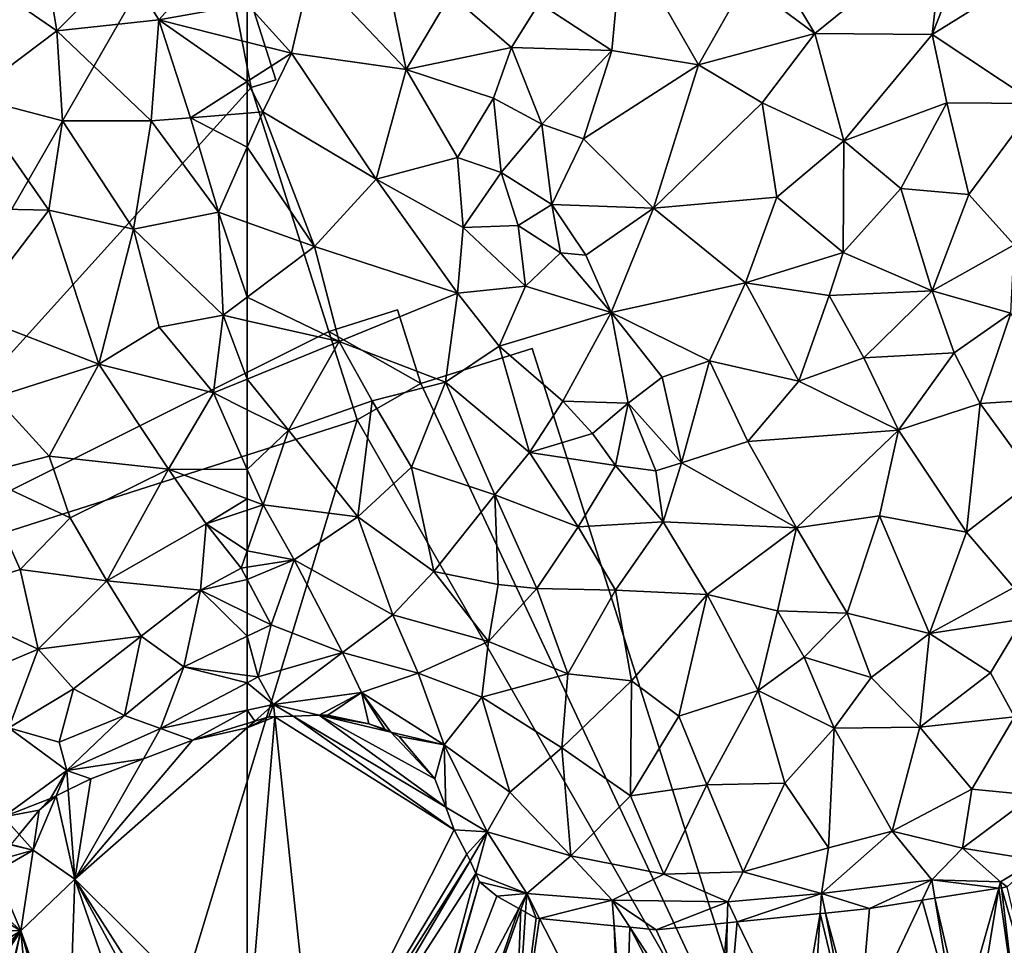
# Model space of a CAD drawing. Extents: x -1004 to 59, y -2000 to -920.
# Drawn here: x -513 to -457, y -1686 to -1634 of the extents above; entities that cross this region are included whole.
import ezdxf

# ---------------------------------------------------------------- set-up
doc = ezdxf.new("R2010")
doc.units = 0
doc.header["$MEASUREMENT"] = 0
for name, color, linetype in [('Bygninger_LOD1', 1, 'Continuous'), ('Terraen', 33, 'Continuous'), ('Terran_soe', 33, 'Continuous')]:
    doc.layers.add(name, color=color, linetype=linetype)

# ---------------------------------------------------------------- blocks, each defined once
blk = doc.blocks.new('1km_6223_572_Flyttet_X-573000m_Y-6225000m_ACAD_1_FMEBLOCK44')
at = {"layer": 'Terraen', "color": 9, "true_color": 0xbbbbbb}
for points in [[(51.76, 53.35, 4.42), (45.98, 57.31, 4.38), (46.83, 49.63, 4.41)], [(51.76, 53.35, 4.42), (51.1, 57.31, 4.41), (45.98, 57.31, 4.38)], [(51.76, 53.35, 4.42), (55.57, 57.16, 4.45), (51.1, 57.31, 4.41)], [(51.76, 53.35, 4.42), (57.51, 53.96, 4.38), (55.57, 57.16, 4.45)], [(57.51, 53.96, 4.38), (60.4, 57.18, 4.35), (55.57, 57.16, 4.45)], [(62.5, 54.847, 4.368), (60.4, 57.18, 4.35), (57.51, 53.96, 4.38)], [(62.5, 52.706, 4.387), (62.5, 54.847, 4.368), (57.51, 53.96, 4.38)], [(51.76, 53.35, 4.42), (57.08, 48.27, 4.36), (57.51, 53.96, 4.38)], [(59.3, 48.44, 4.38), (57.51, 53.96, 4.38), (57.08, 48.27, 4.36)], [(62.5, 52.706, 4.387), (57.51, 53.96, 4.38), (62.5, 50.487, 4.386)], [(57.51, 53.96, 4.38), (59.3, 48.44, 4.38), (62.5, 50.487, 4.386)], [(51.76, 53.35, 4.42), (46.83, 49.63, 4.41), (52.08, 48.27, 4.4)], [(51.76, 53.35, 4.42), (52.08, 48.27, 4.4), (57.08, 48.27, 4.36)], [(62.5, 50.487, 4.386), (59.3, 48.44, 4.38), (62.5, 48.699, 4.419)], [(44.31, 43.37, 4.48), (51.31, 43.22, 4.37), (46.83, 49.63, 4.41)], [(46.83, 49.63, 4.41), (51.31, 43.22, 4.37), (52.08, 48.27, 4.4)], [(60.87, 43.1, 4.41), (59.3, 48.44, 4.38), (57.08, 48.27, 4.36)], [(62.5, 48.699, 4.419), (59.3, 48.44, 4.38), (62.5, 46.782, 4.423)], [(59.3, 48.44, 4.38), (60.87, 43.1, 4.41), (62.5, 46.782, 4.423)], [(56.08, 42.15, 4.41), (52.08, 48.27, 4.4), (51.31, 43.22, 4.37)], [(56.08, 42.15, 4.41), (57.08, 48.27, 4.36), (52.08, 48.27, 4.4)], [(56.08, 42.15, 4.41), (60.87, 43.1, 4.41), (57.08, 48.27, 4.36)], [(62.5, 42.52, 4.401), (62.5, 46.782, 4.423), (60.87, 43.1, 4.41)], [(46.82, 37.35, 4.45), (51.31, 43.22, 4.37), (44.31, 43.37, 4.48)], [(46.82, 37.35, 4.45), (54.13, 34.53, 4.37), (51.31, 43.22, 4.37)], [(56.08, 42.15, 4.41), (51.31, 43.22, 4.37), (54.13, 34.53, 4.37)], [(56.08, 42.15, 4.41), (61.15, 37.29, 4.52), (60.87, 43.1, 4.41)], [(62.5, 38.309, 4.483), (62.5, 42.52, 4.401), (60.87, 43.1, 4.41)], [(62.5, 38.309, 4.483), (60.87, 43.1, 4.41), (61.15, 37.29, 4.52)], [(56.08, 42.15, 4.41), (54.13, 34.53, 4.37), (57.54, 36.62, 4.42)], [(56.08, 42.15, 4.41), (57.54, 36.62, 4.42), (61.15, 37.29, 4.52)], [(62.5, 36.982, 4.499), (62.5, 38.309, 4.483), (61.15, 37.29, 4.52)], [(46.82, 37.35, 4.45), (48.28, 32.67, 4.48), (54.13, 34.53, 4.37)], [(60.59, 32.9, 4.43), (61.15, 37.29, 4.52), (57.54, 36.62, 4.42)], [(61.15, 37.29, 4.52), (60.59, 32.9, 4.43), (62.5, 33.681, 4.427)], [(62.5, 36.982, 4.499), (61.15, 37.29, 4.52), (62.5, 33.681, 4.427)], [(60.59, 32.9, 4.43), (57.54, 36.62, 4.42), (54.13, 34.53, 4.37)], [(51.32, 29.34, 4.44), (54.13, 34.53, 4.37), (48.28, 32.67, 4.48)], [(51.32, 29.34, 4.44), (58.06, 28.6, 4.42), (54.13, 34.53, 4.37)], [(60.59, 32.9, 4.43), (54.13, 34.53, 4.37), (58.06, 28.6, 4.42)], [(62.5, 33.681, 4.427), (60.59, 32.9, 4.43), (62.5, 31.952, 4.367)], [(62.5, 28.589, 4.491), (60.59, 32.9, 4.43), (58.06, 28.6, 4.42)], [(62.5, 31.952, 4.367), (60.59, 32.9, 4.43), (62.5, 28.589, 4.491)], [(51.32, 29.34, 4.44), (48.28, 32.67, 4.48), (47.28, 28.29, 4.54)], [(51.32, 29.34, 4.44), (47.28, 28.29, 4.54), (52.5, 25.86, 4.41)], [(51.32, 29.34, 4.44), (52.5, 25.86, 4.41), (58.06, 28.6, 4.42)], [(58.06, 28.6, 4.42), (52.5, 25.86, 4.41), (54.58, 22.3, 4.44)], [(58.06, 28.6, 4.42), (54.58, 22.3, 4.44), (60.19, 25.51, 4.47)], [(62.5, 28.589, 4.491), (58.06, 28.6, 4.42), (62.5, 26.917, 4.503)], [(62.5, 26.917, 4.503), (58.06, 28.6, 4.42), (60.19, 25.51, 4.47)], [(47.28, 28.29, 4.54), (44.56, 21.3, 4.51), (49.69, 22.94, 4.45)], [(47.28, 28.29, 4.54), (49.69, 22.94, 4.45), (52.5, 25.86, 4.41)], [(62.5, 26.917, 4.503), (60.19, 25.51, 4.47), (62.5, 26.282, 4.506)], [(62.5, 23.997, 4.288), (62.5, 26.282, 4.506), (60.19, 25.51, 4.47)], [(52.5, 25.86, 4.41), (49.69, 22.94, 4.45), (54.58, 22.3, 4.44)], [(60.19, 25.51, 4.47), (54.58, 22.3, 4.44), (59.86, 21.77, 4.31)], [(60.19, 25.51, 4.47), (59.86, 21.77, 4.31), (62.16, 23.01, 4.2)], [(62.5, 23.997, 4.288), (60.19, 25.51, 4.47), (62.16, 23.01, 4.2)], [(62.5, 23.065, 4.21), (62.5, 23.997, 4.288), (62.16, 23.01, 4.2)], [(50.7, 18.44, 4.14), (49.69, 22.94, 4.45), (44.56, 21.3, 4.51)], [(50.7, 18.44, 4.14), (54.58, 22.3, 4.44), (49.69, 22.94, 4.45)], [(62.5, 22.368, 4.196), (62.16, 23.01, 4.2), (59.86, 21.77, 4.31)], [(62.5, 22.368, 4.196), (62.5, 23.065, 4.21), (62.16, 23.01, 4.2)], [(56.51, 19.17, 4.23), (54.58, 22.3, 4.44), (50.7, 18.44, 4.14)], [(56.51, 19.17, 4.23), (59.86, 21.77, 4.31), (54.58, 22.3, 4.44)], [(62.5, 22.368, 4.196), (59.86, 21.77, 4.31), (62.5, 20.48, 4.224)], [(56.51, 19.17, 4.23), (58.92, 17.44, 4.14), (59.86, 21.77, 4.31)], [(59.86, 21.77, 4.31), (58.92, 17.44, 4.14), (62.5, 19.168, 4.169)], [(62.5, 20.48, 4.224), (59.86, 21.77, 4.31), (62.5, 19.168, 4.169)], [(50.7, 18.44, 4.14), (44.56, 21.3, 4.51), (46.57, 16.68, 4.12)], [(52.7, 16.2, 4.13), (56.51, 19.17, 4.23), (50.7, 18.44, 4.14)], [(52.7, 16.2, 4.13), (55.58, 14.7, 3.33), (56.51, 19.17, 4.23)], [(55.58, 14.7, 3.33), (58.92, 17.44, 4.14), (56.51, 19.17, 4.23)], [(62.5, 16.953, 3.474), (62.5, 19.168, 4.169), (58.92, 17.44, 4.14)], [(50.7, 18.44, 4.14), (46.57, 16.68, 4.12), (49.05, 13.99, 4.03)], [(52.7, 16.2, 4.13), (50.7, 18.44, 4.14), (49.05, 13.99, 4.03)], [(57.61, 13.96, 2.78), (58.92, 17.44, 4.14), (55.58, 14.7, 3.33)], [(58.92, 17.44, 4.14), (57.61, 13.96, 2.78), (62.5, 16.547, 3.296)], [(62.5, 16.953, 3.474), (58.92, 17.44, 4.14), (62.5, 16.547, 3.296)], [(52.7, 16.2, 4.13), (49.05, 13.99, 4.03), (51.89, 13.18, 3.35)], [(52.7, 16.2, 4.13), (51.89, 13.18, 3.35), (55.58, 14.7, 3.33)], [(62.5, 16.547, 3.296), (57.61, 13.96, 2.78), (62.5, 14.995, 2.719)], [(55.58, 14.7, 3.33), (51.89, 13.18, 3.35), (52.32, 11.59, 2.78)], [(57.61, 13.96, 2.78), (55.58, 14.7, 3.33), (52.32, 11.59, 2.78)], [(59.41, 13.31, 2.779), (62.5, 14.995, 2.719), (57.61, 13.96, 2.78)], [(59.41, 13.31, 2.779), (62.5, 14.244, 2.735), (62.5, 14.995, 2.719)], [(48.74, 8.97, 2.75), (52.32, 11.59, 2.78), (49.05, 13.99, 4.03)], [(49.05, 13.99, 4.03), (52.32, 11.59, 2.78), (51.89, 13.18, 3.35)], [(57.61, 13.96, 2.78), (52.32, 11.59, 2.78), (56.638, 12.252, 2.824)], [(56.638, 12.252, 2.824), (59.41, 13.31, 2.779), (57.61, 13.96, 2.78)], [(52.32, 11.59, 2.78), (53.67, 11.12, 2.817), (56.638, 12.252, 2.824)], [(48.74, 8.97, 2.75), (51.4, 10, 2.898), (52.32, 11.59, 2.78)], [(51.4, 10, 2.898), (51.718, 10.157, 2.911), (52.32, 11.59, 2.78)], [(51.718, 10.157, 2.911), (52.4, 10.494, 2.819), (52.32, 11.59, 2.78)], [(52.4, 10.494, 2.819), (53.67, 11.12, 2.817), (52.32, 11.59, 2.78)], [(50.76, 9.35, 2.917), (51.4, 10, 2.898), (48.74, 8.97, 2.75)], [(49.632, 7.977, 2.982), (50.76, 9.35, 2.917), (48.74, 8.97, 2.75)]]:
    blk.add_polyline3d(points, close=True, dxfattribs=at)
blk = doc.blocks.new('1km_6223_572_Flyttet_X-573000m_Y-6225000m_ACAD_1_FMEBLOCK60')
at = {"layer": 'Terraen', "color": 9, "true_color": 0xbbbbbb}
for points in [[(-30.48, 53.2, 4.36), (-34.65, 60.18, 4.4), (-34.39, 56.11, 4.32)], [(-30.48, 53.2, 4.36), (-23.17, 59.1, 4.51), (-34.65, 60.18, 4.4)], [(-23.86, 53.13, 4.41), (-23.17, 59.1, 4.51), (-30.48, 53.2, 4.36)], [(-23.86, 53.13, 4.41), (-22.05, 57.73, 4.5), (-23.17, 59.1, 4.51)], [(-53.53, 51.16, 4.36), (-55.12, 58.86, 4.39), (-58.9, 56.83, 4.35)], [(-53.53, 51.16, 4.36), (-51.04, 55.39, 4.32), (-55.12, 58.86, 4.39)], [(-46.03, 54.9, 4.39), (-41.93, 52.23, 4.38), (-41.3, 58.87, 4.36)], [(-41.3, 58.87, 4.36), (-41.93, 52.23, 4.38), (-37.04, 51.43, 4.37)], [(-34.39, 56.11, 4.32), (-41.3, 58.87, 4.36), (-37.04, 51.43, 4.37)], [(-17.574, 57.044, 3.243), (-22.05, 57.73, 4.5), (-23.86, 53.13, 4.41)], [(-62.5, 54.847, 4.368), (-60.01, 52.08, 4.39), (-58.9, 56.83, 4.35)], [(-53.53, 51.16, 4.36), (-58.9, 56.83, 4.35), (-60.01, 52.08, 4.39)], [(-17.574, 57.044, 3.243), (-23.86, 53.13, 4.41), (-17.99, 49.24, 4.39)], [(-30.48, 53.2, 4.36), (-34.39, 56.11, 4.32), (-37.04, 51.43, 4.37)], [(-53.53, 51.16, 4.36), (-47.59, 52.4, 4.35), (-51.04, 55.39, 4.32)], [(-46.03, 54.9, 4.39), (-51.04, 55.39, 4.32), (-47.59, 52.4, 4.35)], [(-62.5, 52.706, 4.387), (-60.01, 52.08, 4.39), (-62.5, 54.847, 4.368)], [(-46.03, 54.9, 4.39), (-47.59, 52.4, 4.35), (-41.93, 52.23, 4.38)], [(-30.48, 53.2, 4.36), (-37.04, 51.43, 4.37), (-33.44, 49.28, 4.4)], [(-30.48, 53.2, 4.36), (-33.44, 49.28, 4.4), (-28.83, 47.13, 4.39)], [(-23.86, 53.13, 4.41), (-30.48, 53.2, 4.36), (-28.83, 47.13, 4.39)], [(-23.03, 49.28, 4.42), (-23.86, 53.13, 4.41), (-28.83, 47.13, 4.39)], [(-17.99, 49.24, 4.39), (-23.86, 53.13, 4.41), (-23.03, 49.28, 4.42)], [(-62.5, 52.706, 4.387), (-62.5, 50.487, 4.386), (-60.01, 52.08, 4.39)], [(-48.6, 49.55, 4.57), (-47.59, 52.4, 4.35), (-53.53, 51.16, 4.36)], [(-48.6, 49.55, 4.57), (-45.87, 48.07, 4.34), (-47.59, 52.4, 4.35)], [(-45.87, 48.07, 4.34), (-41.93, 52.23, 4.38), (-47.59, 52.4, 4.35)], [(-43.52, 47.24, 4.32), (-41.93, 52.23, 4.38), (-45.87, 48.07, 4.34)], [(-43.52, 47.24, 4.32), (-37.04, 51.43, 4.37), (-41.93, 52.23, 4.38)], [(-62.5, 50.487, 4.386), (-61.62, 48.77, 4.43), (-60.01, 52.08, 4.39)], [(-55.22, 44.98, 4.34), (-60.01, 52.08, 4.39), (-61.62, 48.77, 4.43)], [(-55.22, 44.98, 4.34), (-53.53, 51.16, 4.36), (-60.01, 52.08, 4.39)], [(-55.22, 44.98, 4.34), (-50.63, 46.2, 4.36), (-53.53, 51.16, 4.36)], [(-48.6, 49.55, 4.57), (-53.53, 51.16, 4.36), (-50.63, 46.2, 4.36)], [(-43.52, 47.24, 4.32), (-39.57, 43.34, 4.34), (-37.04, 51.43, 4.37)], [(-33.44, 49.28, 4.4), (-37.04, 51.43, 4.37), (-39.57, 43.34, 4.34)], [(-62.5, 50.487, 4.386), (-62.5, 48.699, 4.419), (-61.62, 48.77, 4.43)], [(-48.6, 49.55, 4.57), (-50.63, 46.2, 4.36), (-48.18, 45.35, 4.91)], [(-48.6, 49.55, 4.57), (-48.18, 45.35, 4.91), (-45.87, 48.07, 4.34)], [(-33.44, 49.28, 4.4), (-39.57, 43.34, 4.34), (-32.61, 43.95, 4.46)], [(-33.44, 49.28, 4.4), (-32.61, 43.95, 4.46), (-28.83, 47.13, 4.39)], [(-23.03, 49.28, 4.42), (-28.83, 47.13, 4.39), (-25.62, 44.44, 4.38)], [(-21.79, 44.1, 4.42), (-23.03, 49.28, 4.42), (-25.62, 44.44, 4.38)], [(-21.79, 44.1, 4.42), (-17.99, 49.24, 4.39), (-23.03, 49.28, 4.42)], [(-19.22, 41.26, 4.42), (-17.99, 49.24, 4.39), (-21.79, 44.1, 4.42)], [(-62.5, 48.699, 4.419), (-62.5, 46.782, 4.423), (-61.62, 48.77, 4.43)], [(-58.71, 41.17, 4.38), (-61.62, 48.77, 4.43), (-62.5, 46.782, 4.423)], [(-58.71, 41.17, 4.38), (-55.22, 44.98, 4.34), (-61.62, 48.77, 4.43)], [(-45.87, 48.07, 4.34), (-48.18, 45.35, 4.91), (-45.31, 43.54, 4.38)], [(-43.52, 47.24, 4.32), (-45.87, 48.07, 4.34), (-45.31, 43.54, 4.38)], [(-43.52, 47.24, 4.32), (-45.31, 43.54, 4.38), (-39.57, 43.34, 4.34)], [(-62.5, 42.52, 4.401), (-58.71, 41.17, 4.38), (-62.5, 46.782, 4.423)], [(-28.83, 47.13, 4.39), (-32.61, 43.95, 4.46), (-28.88, 40.83, 4.34)], [(-28.83, 47.13, 4.39), (-28.88, 40.83, 4.34), (-25.62, 44.44, 4.38)], [(-50.31, 42.25, 4.41), (-50.63, 46.2, 4.36), (-55.22, 44.98, 4.34)], [(-50.31, 42.25, 4.41), (-48.18, 45.35, 4.91), (-50.63, 46.2, 4.36)], [(-50.31, 42.25, 4.41), (-47.21, 42.35, 4.95), (-48.18, 45.35, 4.91)], [(-48.18, 45.35, 4.91), (-47.21, 42.35, 4.95), (-45.31, 43.54, 4.38)], [(-50.63, 38.53, 4.46), (-55.22, 44.98, 4.34), (-58.71, 41.17, 4.38)], [(-50.63, 38.53, 4.46), (-50.31, 42.25, 4.41), (-55.22, 44.98, 4.34)], [(-32.61, 43.95, 4.46), (-39.57, 43.34, 4.34), (-34.39, 39.12, 4.33)], [(-32.61, 43.95, 4.46), (-34.39, 39.12, 4.33), (-28.88, 40.83, 4.34)], [(-25.62, 44.44, 4.38), (-28.88, 40.83, 4.34), (-23.85, 38.67, 4.35)], [(-21.79, 44.1, 4.42), (-25.62, 44.44, 4.38), (-23.85, 38.67, 4.35)], [(-19.22, 41.26, 4.42), (-21.79, 44.1, 4.42), (-23.85, 38.67, 4.35)], [(-45.31, 43.54, 4.38), (-47.21, 42.35, 4.95), (-44.82, 40.81, 4.84)], [(-43.39, 40.69, 4.42), (-45.31, 43.54, 4.38), (-44.82, 40.81, 4.84)], [(-43.39, 40.69, 4.42), (-39.57, 43.34, 4.34), (-45.31, 43.54, 4.38)], [(-43.39, 40.69, 4.42), (-41.96, 37.44, 4.34), (-39.57, 43.34, 4.34)], [(-39.57, 43.34, 4.34), (-41.96, 37.44, 4.34), (-34.39, 39.12, 4.33)], [(-62.5, 38.309, 4.483), (-58.71, 41.17, 4.38), (-62.5, 42.52, 4.401)], [(-50.63, 38.53, 4.46), (-46.79, 38.94, 4.33), (-50.31, 42.25, 4.41)], [(-46.79, 38.94, 4.33), (-47.21, 42.35, 4.95), (-50.31, 42.25, 4.41)], [(-46.79, 38.94, 4.33), (-44.82, 40.81, 4.84), (-47.21, 42.35, 4.95)], [(-57.32, 35.8, 4.42), (-58.71, 41.17, 4.38), (-62.5, 38.309, 4.483)], [(-57.32, 35.8, 4.42), (-50.63, 38.53, 4.46), (-58.71, 41.17, 4.38)], [(-19.42, 37.41, 4.4), (-19.22, 41.26, 4.42), (-23.85, 38.67, 4.35)], [(-46.79, 38.94, 4.33), (-41.96, 37.44, 4.34), (-44.82, 40.81, 4.84)], [(-43.39, 40.69, 4.42), (-44.82, 40.81, 4.84), (-41.96, 37.44, 4.34)], [(-28.88, 40.83, 4.34), (-34.39, 39.12, 4.33), (-29.67, 38.41, 4.6)], [(-23.85, 38.67, 4.35), (-28.88, 40.83, 4.34), (-29.67, 38.41, 4.6)], [(-48.29, 35.54, 4.36), (-46.79, 38.94, 4.33), (-50.63, 38.53, 4.46)], [(-48.29, 35.54, 4.36), (-41.96, 37.44, 4.34), (-46.79, 38.94, 4.33)], [(-36.42, 34.71, 4.33), (-34.39, 39.12, 4.33), (-41.96, 37.44, 4.34)], [(-36.42, 34.71, 4.33), (-31.37, 33.56, 4.4), (-34.39, 39.12, 4.33)], [(-34.39, 39.12, 4.33), (-31.37, 33.56, 4.4), (-29.67, 38.41, 4.6)], [(-51.31, 33.52, 4.39), (-50.63, 38.53, 4.46), (-57.32, 35.8, 4.42)], [(-51.31, 33.52, 4.39), (-48.29, 35.54, 4.36), (-50.63, 38.53, 4.46)], [(-29.67, 38.41, 4.6), (-31.37, 33.56, 4.4), (-27.71, 34.88, 4.38)], [(-23.85, 38.67, 4.35), (-29.67, 38.41, 4.6), (-27.71, 34.88, 4.38)], [(-23.85, 38.67, 4.35), (-27.71, 34.88, 4.38), (-22.61, 35.16, 4.04)], [(-19.42, 37.41, 4.4), (-23.85, 38.67, 4.35), (-22.61, 35.16, 4.04)], [(-62.5, 36.982, 4.499), (-57.32, 35.8, 4.42), (-62.5, 38.309, 4.483)], [(-44.7, 32.43, 4.33), (-41.96, 37.44, 4.34), (-48.29, 35.54, 4.36)], [(-44.7, 32.43, 4.33), (-41.01, 32.32, 4.79), (-41.96, 37.44, 4.34)], [(-39.09, 33.8, 4.3), (-41.96, 37.44, 4.34), (-41.01, 32.32, 4.79)], [(-36.42, 34.71, 4.33), (-41.96, 37.44, 4.34), (-39.09, 33.8, 4.3)], [(-19.42, 37.41, 4.4), (-22.61, 35.16, 4.04), (-21.15, 32.3, 4.49)], [(-16.74, 32.59, 4.4), (-19.42, 37.41, 4.4), (-21.15, 32.3, 4.49)], [(-62.5, 36.982, 4.499), (-62.5, 33.681, 4.427), (-57.32, 35.8, 4.42)], [(-62.5, 33.681, 4.427), (-60.18, 30.8, 4.29), (-57.32, 35.8, 4.42)], [(-55.46, 32.45, 4.46), (-57.32, 35.8, 4.42), (-60.18, 30.8, 4.29)], [(-55.46, 32.45, 4.46), (-51.31, 33.52, 4.39), (-57.32, 35.8, 4.42)], [(-46.57, 29.55, 4.33), (-48.29, 35.54, 4.36), (-51.31, 33.52, 4.39)], [(-46.57, 29.55, 4.33), (-44.7, 32.43, 4.33), (-48.29, 35.54, 4.36)], [(-22.61, 35.16, 4.04), (-27.71, 34.88, 4.38), (-25.76, 30.81, 4.43)], [(-22.61, 35.16, 4.04), (-25.76, 30.81, 4.43), (-21.15, 32.3, 4.49)], [(-36.42, 34.71, 4.33), (-39.09, 33.8, 4.3), (-38, 28.95, 4.49)], [(-36.42, 34.71, 4.33), (-38, 28.95, 4.49), (-34.26, 30.17, 4.36)], [(-36.42, 34.71, 4.33), (-34.26, 30.17, 4.36), (-31.37, 33.56, 4.4)], [(-27.71, 34.88, 4.38), (-31.37, 33.56, 4.4), (-25.76, 30.81, 4.43)], [(-62.5, 33.681, 4.427), (-62.5, 31.952, 4.367), (-60.18, 30.8, 4.29)], [(-53.24, 28.71, 4.47), (-51.31, 33.52, 4.39), (-55.46, 32.45, 4.46)], [(-48.52, 27.15, 4.42), (-51.31, 33.52, 4.39), (-53.24, 28.71, 4.47)], [(-48.52, 27.15, 4.42), (-46.57, 29.55, 4.33), (-51.31, 33.52, 4.39)], [(-39.09, 33.8, 4.3), (-41.01, 32.32, 4.79), (-38, 28.95, 4.49)], [(-25.76, 30.81, 4.43), (-31.37, 33.56, 4.4), (-34.26, 30.17, 4.36)], [(-56.26, 25.91, 4.39), (-55.46, 32.45, 4.46), (-60.18, 30.8, 4.29)], [(-56.26, 25.91, 4.39), (-53.24, 28.71, 4.47), (-55.46, 32.45, 4.46)], [(-46.57, 29.55, 4.33), (-43.01, 30.62, 4.59), (-44.7, 32.43, 4.33)], [(-44.7, 32.43, 4.33), (-43.01, 30.62, 4.59), (-41.01, 32.32, 4.79)], [(-41.72, 28.8, 4.55), (-41.01, 32.32, 4.79), (-43.01, 30.62, 4.59)], [(-41.72, 28.8, 4.55), (-39.44, 28.5, 4.47), (-41.01, 32.32, 4.79)], [(-39.44, 28.5, 4.47), (-38, 28.95, 4.49), (-41.01, 32.32, 4.79)], [(-21.91, 25.04, 4.4), (-21.15, 32.3, 4.49), (-25.76, 30.81, 4.43)], [(-21.91, 25.04, 4.4), (-18.04, 28.03, 4.31), (-21.15, 32.3, 4.49)], [(-18.04, 28.03, 4.31), (-16.74, 32.59, 4.4), (-21.15, 32.3, 4.49)], [(-62.5, 31.952, 4.367), (-62.5, 28.589, 4.491), (-60.18, 30.8, 4.29)], [(-62.5, 28.589, 4.491), (-61.61, 26.58, 4.52), (-60.18, 30.8, 4.29)], [(-56.26, 25.91, 4.39), (-60.18, 30.8, 4.29), (-61.61, 26.58, 4.52)], [(-41.72, 28.8, 4.55), (-43.01, 30.62, 4.59), (-46.57, 29.55, 4.33)], [(-31.51, 25.28, 4.44), (-25.76, 30.81, 4.43), (-34.26, 30.17, 4.36)], [(-31.51, 25.28, 4.44), (-26.83, 25.96, 4.46), (-25.76, 30.81, 4.43)], [(-21.91, 25.04, 4.4), (-25.76, 30.81, 4.43), (-26.83, 25.96, 4.46)], [(-31.51, 25.28, 4.44), (-34.26, 30.17, 4.36), (-38, 28.95, 4.49)], [(-43.83, 25.34, 4.3), (-46.57, 29.55, 4.33), (-48.52, 27.15, 4.42)], [(-43.83, 25.34, 4.3), (-41.72, 28.8, 4.55), (-46.57, 29.55, 4.33)], [(-39.44, 28.5, 4.47), (-39.04, 25.62, 4.37), (-38, 28.95, 4.49)], [(-31.51, 25.28, 4.44), (-38, 28.95, 4.49), (-39.04, 25.62, 4.37)], [(-62.5, 28.589, 4.491), (-62.5, 26.917, 4.503), (-61.61, 26.58, 4.52)], [(-56.26, 25.91, 4.39), (-51.98, 22.83, 4.38), (-53.24, 28.71, 4.47)], [(-48.52, 27.15, 4.42), (-53.24, 28.71, 4.47), (-51.98, 22.83, 4.38)], [(-43.83, 25.34, 4.3), (-39.04, 25.62, 4.37), (-41.72, 28.8, 4.55)], [(-41.72, 28.8, 4.55), (-39.04, 25.62, 4.37), (-39.44, 28.5, 4.47)], [(-21.91, 25.04, 4.4), (-19.25, 21.92, 4.08), (-18.04, 28.03, 4.31)], [(-62.5, 26.917, 4.503), (-62.5, 26.282, 4.506), (-61.61, 26.58, 4.52)], [(-48.52, 27.15, 4.42), (-51.98, 22.83, 4.38), (-48.34, 22.08, 4.56)], [(-46.16, 21.87, 4.25), (-48.52, 27.15, 4.42), (-48.34, 22.08, 4.56)], [(-46.16, 21.87, 4.25), (-43.83, 25.34, 4.3), (-48.52, 27.15, 4.42)], [(-59.86, 23.49, 4.29), (-61.61, 26.58, 4.52), (-62.5, 23.997, 4.288)], [(-62.5, 23.997, 4.288), (-61.61, 26.58, 4.52), (-62.5, 26.282, 4.506)], [(-56.26, 25.91, 4.39), (-61.61, 26.58, 4.52), (-59.86, 23.49, 4.29)], [(-54.29, 20.37, 4.09), (-56.26, 25.91, 4.39), (-59.86, 23.49, 4.29)], [(-54.29, 20.37, 4.09), (-51.98, 22.83, 4.38), (-56.26, 25.91, 4.39)], [(-43.83, 25.34, 4.3), (-41.73, 21.76, 4.11), (-39.04, 25.62, 4.37)], [(-36.54, 21.52, 4.33), (-39.04, 25.62, 4.37), (-41.73, 21.76, 4.11)], [(-36.54, 21.52, 4.33), (-31.51, 25.28, 4.44), (-39.04, 25.62, 4.37)], [(-28.65, 20.47, 4.16), (-26.83, 25.96, 4.46), (-31.51, 25.28, 4.44)], [(-28.65, 20.47, 4.16), (-24.01, 19.33, 4), (-26.83, 25.96, 4.46)], [(-21.91, 25.04, 4.4), (-26.83, 25.96, 4.46), (-24.01, 19.33, 4)], [(-46.16, 21.87, 4.25), (-41.73, 21.76, 4.11), (-43.83, 25.34, 4.3)], [(-32.58, 20.6, 4.21), (-31.51, 25.28, 4.44), (-36.54, 21.52, 4.33)], [(-28.65, 20.47, 4.16), (-31.51, 25.28, 4.44), (-32.58, 20.6, 4.21)], [(-21.91, 25.04, 4.4), (-24.01, 19.33, 4), (-19.25, 21.92, 4.08)], [(-62.5, 23.065, 4.21), (-59.86, 23.49, 4.29), (-62.5, 23.997, 4.288)], [(-62.5, 22.368, 4.196), (-61.15, 19.82, 4.18), (-59.86, 23.49, 4.29)], [(-62.5, 22.368, 4.196), (-59.86, 23.49, 4.29), (-62.5, 23.065, 4.21)], [(-59.86, 23.49, 4.29), (-61.15, 19.82, 4.18), (-57.13, 18.25, 3.99)], [(-54.29, 20.37, 4.09), (-59.86, 23.49, 4.29), (-57.13, 18.25, 3.99)], [(-48.88, 18.88, 4.06), (-51.98, 22.83, 4.38), (-54.29, 20.37, 4.09)], [(-48.88, 18.88, 4.06), (-48.34, 22.08, 4.56), (-51.98, 22.83, 4.38)], [(-62.5, 22.368, 4.196), (-62.5, 20.48, 4.224), (-61.15, 19.82, 4.18)], [(-48.88, 18.88, 4.06), (-46.16, 21.87, 4.25), (-48.34, 22.08, 4.56)], [(-48.88, 18.88, 4.06), (-44.41, 17.04, 3.9), (-46.16, 21.87, 4.25)], [(-46.16, 21.87, 4.25), (-44.41, 17.04, 3.9), (-41.73, 21.76, 4.11)], [(-40.81, 16.65, 3.8), (-41.73, 21.76, 4.11), (-44.41, 17.04, 3.9)], [(-40.81, 16.65, 3.8), (-36.54, 21.52, 4.33), (-41.73, 21.76, 4.11)], [(-18.74, 20.14, 4.38), (-19.25, 21.92, 4.08), (-24.01, 19.33, 4)], [(-40.81, 16.65, 3.8), (-38.15, 14.65, 3.71), (-36.54, 21.52, 4.33)], [(-38.15, 14.65, 3.71), (-33.68, 16.11, 3.87), (-36.54, 21.52, 4.33)], [(-33.68, 16.11, 3.87), (-32.58, 20.6, 4.21), (-36.54, 21.52, 4.33)], [(-33.68, 16.11, 3.87), (-31.07, 17.99, 4.56), (-32.58, 20.6, 4.21)], [(-28.65, 20.47, 4.16), (-32.58, 20.6, 4.21), (-31.07, 17.99, 4.56)], [(-62.5, 20.48, 4.224), (-62.5, 19.168, 4.169), (-61.15, 19.82, 4.18)], [(-54.29, 20.37, 4.09), (-57.13, 18.25, 3.99), (-52.85, 17.09, 3.85)], [(-48.88, 18.88, 4.06), (-54.29, 20.37, 4.09), (-52.85, 17.09, 3.85)], [(-28.65, 20.47, 4.16), (-31.07, 17.99, 4.56), (-27.3, 16.84, 4.09)], [(-28.65, 20.47, 4.16), (-27.3, 16.84, 4.09), (-24.01, 19.33, 4)], [(-18.74, 20.14, 4.38), (-24.01, 19.33, 4), (-20.57, 17.1, 3.68)], [(-18.74, 20.14, 4.38), (-20.57, 17.1, 3.68), (-19.21, 14.62, 3.63)], [(-61.89, 16.87, 3.36), (-61.15, 19.82, 4.18), (-62.5, 19.168, 4.169)], [(-61.89, 16.87, 3.36), (-57.13, 18.25, 3.99), (-61.15, 19.82, 4.18)], [(-62.5, 16.953, 3.474), (-61.89, 16.87, 3.36), (-62.5, 19.168, 4.169)], [(-24.55, 14.04, 3.63), (-24.01, 19.33, 4), (-27.3, 16.84, 4.09)], [(-24.55, 14.04, 3.63), (-20.57, 17.1, 3.68), (-24.01, 19.33, 4)], [(-48.88, 18.88, 4.06), (-52.85, 17.09, 3.85), (-49.26, 15.73, 3.89)], [(-48.88, 18.88, 4.06), (-49.26, 15.73, 3.89), (-44.41, 17.04, 3.9)], [(-61.89, 16.87, 3.36), (-61.01, 15.31, 2.7), (-57.13, 18.25, 3.99)], [(-57.13, 18.25, 3.99), (-61.01, 15.31, 2.7), (-56.05, 16, 2.91)], [(-52.85, 17.09, 3.85), (-57.13, 18.25, 3.99), (-56.05, 16, 2.91)], [(-29.38, 13.97, 3.57), (-31.07, 17.99, 4.56), (-33.68, 16.11, 3.87)], [(-29.38, 13.97, 3.57), (-27.3, 16.84, 4.09), (-31.07, 17.99, 4.56)], [(-62.5, 16.953, 3.474), (-62.5, 16.547, 3.296), (-61.89, 16.87, 3.36)], [(-62.5, 16.547, 3.296), (-61.01, 15.31, 2.7), (-61.89, 16.87, 3.36)], [(-51.38, 13.04, 2.74), (-52.85, 17.09, 3.85), (-56.05, 16, 2.91)], [(-51.38, 13.04, 2.74), (-49.26, 15.73, 3.89), (-52.85, 17.09, 3.85)], [(-44.74, 12.87, 3.73), (-44.41, 17.04, 3.9), (-49.26, 15.73, 3.89)], [(-40.81, 16.65, 3.8), (-44.41, 17.04, 3.9), (-44.74, 12.87, 3.73)], [(-24.55, 14.04, 3.63), (-27.3, 16.84, 4.09), (-29.38, 13.97, 3.57)], [(-24.55, 14.04, 3.63), (-19.21, 14.62, 3.63), (-20.57, 17.1, 3.68)], [(-62.5, 16.547, 3.296), (-62.5, 14.995, 2.719), (-61.01, 15.31, 2.7)], [(-40.87, 10.15, 3.59), (-40.81, 16.65, 3.8), (-44.74, 12.87, 3.73)], [(-40.87, 10.15, 3.59), (-38.15, 14.65, 3.71), (-40.81, 16.65, 3.8)], [(-61.01, 15.31, 2.7), (-58.439, 14.704, 2.711), (-56.05, 16, 2.91)], [(-58.439, 14.704, 2.711), (-57.95, 14.72, 2.726), (-56.05, 16, 2.91)], [(-57.95, 14.72, 2.726), (-55.64, 14.22, 2.74), (-56.05, 16, 2.91)], [(-55.64, 14.22, 2.74), (-54.73, 13.92, 2.735), (-56.05, 16, 2.91)], [(-54.73, 13.92, 2.735), (-54.396, 13.751, 2.727), (-56.05, 16, 2.91)], [(-54.396, 13.751, 2.727), (-51.38, 13.04, 2.74), (-56.05, 16, 2.91)], [(-51.38, 13.04, 2.74), (-47.69, 10.37, 3.28), (-49.26, 15.73, 3.89)], [(-44.74, 12.87, 3.73), (-49.26, 15.73, 3.89), (-47.69, 10.37, 3.28)], [(-38.15, 14.65, 3.71), (-36.56, 10.78, 3.63), (-33.68, 16.11, 3.87)], [(-32.17, 10.87, 3.58), (-33.68, 16.11, 3.87), (-36.56, 10.78, 3.63)], [(-32.17, 10.87, 3.58), (-29.38, 13.97, 3.57), (-33.68, 16.11, 3.87)], [(-62.5, 14.995, 2.719), (-62.079, 14.371, 2.729), (-61.01, 15.31, 2.7)], [(-61.01, 15.31, 2.7), (-62.079, 14.371, 2.729), (-61.29, 14.61, 2.71)], [(-60.938, 14.622, 2.702), (-61.01, 15.31, 2.7), (-61.29, 14.61, 2.71)], [(-58.439, 14.704, 2.711), (-61.01, 15.31, 2.7), (-59.914, 14.655, 2.698)], [(-60.938, 14.622, 2.702), (-59.914, 14.655, 2.698), (-61.01, 15.31, 2.7)], [(-62.5, 14.995, 2.719), (-62.5, 14.244, 2.735), (-62.079, 14.371, 2.729)], [(-40.87, 10.15, 3.59), (-36.56, 10.78, 3.63), (-38.15, 14.65, 3.71)], [(-24.55, 14.04, 3.63), (-21.61, 10.54, 3.44), (-19.21, 14.62, 3.63)], [(-18.14, 10.19, 3.49), (-19.21, 14.62, 3.63), (-21.61, 10.54, 3.44)], [(-29.71, 7.23, 3.25), (-29.38, 13.97, 3.57), (-32.17, 10.87, 3.58)], [(-29.71, 7.23, 3.25), (-26.11, 8.16, 3.31), (-29.38, 13.97, 3.57)], [(-26.11, 8.16, 3.31), (-24.55, 14.04, 3.63), (-29.38, 13.97, 3.57)], [(-26.11, 8.16, 3.31), (-21.61, 10.54, 3.44), (-24.55, 14.04, 3.63)], [(-54.396, 13.751, 2.727), (-53.92, 13.51, 2.727), (-51.38, 13.04, 2.74)], [(-53.92, 13.51, 2.727), (-51.91, 11.12, 2.705), (-51.38, 13.04, 2.74)], [(-51.91, 11.12, 2.705), (-51.302, 9.512, 2.684), (-51.38, 13.04, 2.74)], [(-51.38, 13.04, 2.74), (-48.97, 8.12, 2.68), (-47.69, 10.37, 3.28)], [(-51.302, 9.512, 2.684), (-48.97, 8.12, 2.68), (-51.38, 13.04, 2.74)], [(-44.24, 6.77, 3.15), (-44.74, 12.87, 3.73), (-47.69, 10.37, 3.28)], [(-44.24, 6.77, 3.15), (-40.87, 10.15, 3.59), (-44.74, 12.87, 3.73)], [(-39, 5.74, 3.13), (-36.56, 10.78, 3.63), (-40.87, 10.15, 3.59)], [(-34.51, 5.86, 3.11), (-36.56, 10.78, 3.63), (-39, 5.74, 3.13)], [(-34.51, 5.86, 3.11), (-32.17, 10.87, 3.58), (-36.56, 10.78, 3.63)], [(-34.51, 5.86, 3.11), (-29.71, 7.23, 3.25), (-32.17, 10.87, 3.58)], [(-44.24, 6.77, 3.15), (-47.69, 10.37, 3.28), (-48.97, 8.12, 2.68)], [(-39, 5.74, 3.13), (-40.87, 10.15, 3.59), (-44.24, 6.77, 3.15)], [(-26.11, 8.16, 3.31), (-22.15, 7.21, 3.16), (-21.61, 10.54, 3.44)], [(-18.14, 10.19, 3.49), (-21.61, 10.54, 3.44), (-22.15, 7.21, 3.16)], [(-17.97, 6.53, 3.35), (-18.14, 10.19, 3.49), (-22.15, 7.21, 3.16)], [(-50.82, 8.24, 2.686), (-48.97, 8.12, 2.68), (-51.302, 9.512, 2.684)], [(-48.97, 8.12, 2.68), (-50.82, 8.24, 2.686), (-50.1, 6.86, 2.688)], [(-49.93, 6.488, 2.688), (-48.97, 8.12, 2.68), (-50.1, 6.86, 2.688)], [(-49.598, 5.765, 2.675), (-48.97, 8.12, 2.68), (-49.93, 6.488, 2.688)], [(-48.97, 8.12, 2.68), (-49.598, 5.765, 2.675), (-46.73, 4.64, 2.77)], [(-44.24, 6.77, 3.15), (-48.97, 8.12, 2.68), (-46.73, 4.64, 2.77)], [(-29.71, 7.23, 3.25), (-30.1, 4.65, 2.73), (-26.11, 8.16, 3.31)], [(-23.87, 5.41, 2.7), (-26.11, 8.16, 3.31), (-30.1, 4.65, 2.73)], [(-23.87, 5.41, 2.7), (-22.15, 7.21, 3.16), (-26.11, 8.16, 3.31)], [(-34.51, 5.86, 3.11), (-30.1, 4.65, 2.73), (-29.71, 7.23, 3.25)], [(-44.24, 6.77, 3.15), (-46.73, 4.64, 2.77), (-41.91, 4.27, 2.73)], [(-39, 5.74, 3.13), (-44.24, 6.77, 3.15), (-41.91, 4.27, 2.73)], [(-19.99, 5.3, 3.35), (-22.15, 7.21, 3.16), (-23.87, 5.41, 2.7)], [(-19.99, 5.3, 3.35), (-17.97, 6.53, 3.35), (-22.15, 7.21, 3.16)], [(-17.97, 6.53, 3.35), (-19.99, 5.3, 3.35), (-19.615, 5.02, 3.372)], [(-46.73, 4.64, 2.77), (-49.598, 5.765, 2.675), (-49.39, 5.31, 2.685)], [(-35.39, 4.17, 2.73), (-39, 5.74, 3.13), (-41.91, 4.27, 2.73)], [(-35.39, 4.17, 2.73), (-34.51, 5.86, 3.11), (-39, 5.74, 3.13)], [(-35.39, 4.17, 2.73), (-30.1, 4.65, 2.73), (-34.51, 5.86, 3.11)], [(-46.73, 4.64, 2.77), (-49.39, 5.31, 2.685), (-48.41, 4.5, 2.72)], [(-27.39, 3.79, 2.844), (-23.87, 5.41, 2.7), (-30.1, 4.65, 2.73)], [(-27.39, 3.79, 2.844), (-24.414, 4.261, 2.819), (-23.87, 5.41, 2.7)], [(-23.697, 4.374, 2.816), (-23.87, 5.41, 2.7), (-24.414, 4.261, 2.819)], [(-20.091, 4.944, 3.363), (-19.99, 5.3, 3.35), (-23.87, 5.41, 2.7)], [(-20.091, 4.944, 3.363), (-23.87, 5.41, 2.7), (-23.697, 4.374, 2.816)], [(-20.091, 4.944, 3.363), (-19.95, 4.967, 3.357), (-19.99, 5.3, 3.35)], [(-19.615, 5.02, 3.372), (-19.99, 5.3, 3.35), (-19.95, 4.967, 3.357)], [(-47.173, 3.8, 2.762), (-46.73, 4.64, 2.77), (-48.41, 4.5, 2.72)], [(-47.054, 3.733, 2.823), (-46.73, 4.64, 2.77), (-47.173, 3.8, 2.762)], [(-47.054, 3.733, 2.823), (-46.798, 3.588, 2.852), (-46.73, 4.64, 2.77)], [(-46.73, 4.64, 2.77), (-46.798, 3.588, 2.852), (-46.2, 3.25, 2.881)], [(-46.006, 3.231, 2.883), (-46.73, 4.64, 2.77), (-46.2, 3.25, 2.881)], [(-46.006, 3.231, 2.883), (-41.91, 4.27, 2.73), (-46.73, 4.64, 2.77)], [(-34.85, 3.053, 2.819), (-30.1, 4.65, 2.73), (-35.39, 4.17, 2.73)], [(-34.85, 3.053, 2.819), (-30.171, 3.515, 2.816), (-30.1, 4.65, 2.73)], [(-29.881, 3.544, 2.85), (-30.1, 4.65, 2.73), (-30.171, 3.515, 2.816)], [(-29.881, 3.544, 2.85), (-27.39, 3.79, 2.844), (-30.1, 4.65, 2.73)], [(-46.006, 3.231, 2.883), (-41.804, 2.828, 2.855), (-41.91, 4.27, 2.73)], [(-40.916, 2.743, 2.879), (-41.91, 4.27, 2.73), (-41.804, 2.828, 2.855)], [(-41.91, 4.27, 2.73), (-40.916, 2.743, 2.879), (-39.43, 2.6, 2.891)], [(-35.39, 4.17, 2.73), (-41.91, 4.27, 2.73), (-39.43, 2.6, 2.891)], [(-35.39, 4.17, 2.73), (-39.43, 2.6, 2.891), (-35.412, 2.997, 2.846)], [(-35.412, 2.997, 2.846), (-34.85, 3.053, 2.819), (-35.39, 4.17, 2.73)]]:
    blk.add_polyline3d(points, close=True, dxfattribs=at)
blk = doc.blocks.new('1km_6223_572_Flyttet_X-573000m_Y-6225000m_ACAD_1_FMEBLOCK96')
at = {"layer": 'Terran_soe', "color": 150, "true_color": 0x007bff}
for points in [[(-37.978, 10.937, 2.702), (-39.54, -7.898, 2.829), (-35.673, -10.953, 2.758)], [(-38.33, 10.925, 2.71), (-39.54, 10.317, 2.74), (-37.978, 10.937, 2.702)], [(-39.54, 10.317, 2.74), (-39.54, -7.898, 2.829), (-37.978, 10.937, 2.702)], [(-38.33, 10.925, 2.71), (-39.119, 10.686, 2.729), (-39.54, 10.317, 2.74)], [(-39.119, 10.686, 2.729), (-39.54, 10.559, 2.735), (-39.54, 10.317, 2.74)], [(-37.978, 10.937, 2.702), (-27.86, 4.555, 2.686), (-36.954, 10.97, 2.698)], [(-37.978, 10.937, 2.702), (-35.673, -10.953, 2.758), (-27.86, 4.555, 2.686)], [(-36.954, 10.97, 2.698), (-28.342, 5.827, 2.684), (-35.479, 11.019, 2.711)], [(-36.954, 10.97, 2.698), (-27.86, 4.555, 2.686), (-28.342, 5.827, 2.684)], [(-35.479, 11.019, 2.711), (-32.68, 10.535, 2.74), (-34.99, 11.035, 2.726)], [(-35.479, 11.019, 2.711), (-28.95, 7.435, 2.705), (-31.436, 10.066, 2.727)], [(-28.342, 5.827, 2.684), (-28.95, 7.435, 2.705), (-35.479, 11.019, 2.711)], [(-35.479, 11.019, 2.711), (-31.436, 10.066, 2.727), (-32.68, 10.535, 2.74)], [(-31.436, 10.066, 2.727), (-31.77, 10.235, 2.735), (-32.68, 10.535, 2.74)], [(-31.436, 10.066, 2.727), (-28.95, 7.435, 2.705), (-30.96, 9.825, 2.727)], [(-35.673, -10.953, 2.758), (-27.14, 3.175, 2.688), (-27.86, 4.555, 2.686)], [(-35.673, -10.953, 2.758), (-26.97, 2.803, 2.688), (-27.14, 3.175, 2.688)], [(-35.673, -10.953, 2.758), (-35.047, -10.93, 2.756), (-26.97, 2.803, 2.688)], [(-35.047, -10.93, 2.756), (-26.638, 2.08, 2.675), (-26.97, 2.803, 2.688)], [(-35.047, -10.93, 2.756), (-30.06, -10.745, 2.651), (-26.638, 2.08, 2.675)], [(-26.638, 2.08, 2.675), (-30.06, -10.745, 2.651), (-26.43, 1.625, 2.685)], [(-30.06, -10.745, 2.651), (-29.94, -10.74, 2.654), (-26.43, 1.625, 2.685)], [(-25.45, 0.815, 2.72), (-26.43, 1.625, 2.685), (-29.94, -10.74, 2.654)], [(-0.737, 0.689, 2.816), (0.816, -5.992, 3.634), (2.869, 1.259, 3.363)], [(2.869, 1.259, 3.363), (0.816, -5.992, 3.634), (1.71, -5.835, 3.593)], [(2.869, 1.259, 3.363), (1.71, -5.835, 3.593), (3.802, -5.403, 3.496)], [(2.869, 1.259, 3.363), (3.802, -5.403, 3.496), (3.01, 1.282, 3.357)], [(3.01, 1.282, 3.357), (4.876, -5.182, 3.542), (3.345, 1.335, 3.372)], [(3.01, 1.282, 3.357), (3.802, -5.403, 3.496), (4.876, -5.182, 3.542)], [(-25.45, 0.815, 2.72), (-29.94, -10.74, 2.654), (-24.213, 0.115, 2.762)], [(-4.43, 0.105, 2.844), (-5.054, -7.022, 3.602), (-1.454, 0.576, 2.819)], [(-5.054, -7.022, 3.602), (0.39, -6.067, 3.57), (-1.454, 0.576, 2.819)], [(-1.454, 0.576, 2.819), (0.39, -6.067, 3.57), (-0.737, 0.689, 2.816)], [(0.39, -6.067, 3.57), (0.816, -5.992, 3.634), (-0.737, 0.689, 2.816)], [(-29.94, -10.74, 2.654), (-27.921, -10.665, 3.454), (-24.213, 0.115, 2.762)], [(-24.213, 0.115, 2.762), (-27.921, -10.665, 3.454), (-24.094, 0.048, 2.823)], [(-24.094, 0.048, 2.823), (-27.921, -10.665, 3.454), (-27.91, -10.665, 3.455)], [(-24.094, 0.048, 2.823), (-27.91, -10.665, 3.455), (-24.489, -10.156, 3.641)], [(-24.094, 0.048, 2.823), (-24.489, -10.156, 3.641), (-23.838, -0.097, 2.852)], [(-6.921, -0.141, 2.85), (-5.054, -7.022, 3.602), (-4.43, 0.105, 2.844)], [(-23.838, -0.097, 2.852), (-24.489, -10.156, 3.641), (-23.24, -0.435, 2.881)], [(-24.489, -10.156, 3.641), (-23.046, -0.454, 2.883), (-23.24, -0.435, 2.881)], [(-24.489, -10.156, 3.641), (-18.514, -9.266, 3.588), (-23.046, -0.454, 2.883)], [(-18.514, -9.266, 3.588), (-18.844, -0.857, 2.855), (-23.046, -0.454, 2.883)], [(-7.211, -0.17, 2.816), (-11.89, -0.632, 2.819), (-8.511, -7.63, 3.377)], [(-7.211, -0.17, 2.816), (-8.511, -7.63, 3.377), (-7.665, -7.481, 3.372)], [(-7.665, -7.481, 3.372), (-5.542, -7.108, 3.608), (-7.211, -0.17, 2.816)], [(-7.211, -0.17, 2.816), (-5.542, -7.108, 3.608), (-6.921, -0.141, 2.85)], [(-6.921, -0.141, 2.85), (-5.542, -7.108, 3.608), (-5.054, -7.022, 3.602)], [(-17.956, -0.942, 2.879), (-18.844, -0.857, 2.855), (-18.231, -9.224, 3.58)], [(-18.514, -9.266, 3.588), (-18.231, -9.224, 3.58), (-18.844, -0.857, 2.855)], [(-17.956, -0.942, 2.879), (-18.231, -9.224, 3.58), (-14.01, -8.595, 3.606)], [(-13.081, -8.432, 3.609), (-17.956, -0.942, 2.879), (-14.01, -8.595, 3.606)], [(-17.956, -0.942, 2.879), (-13.081, -8.432, 3.609), (-16.47, -1.085, 2.891)], [(-13.081, -8.432, 3.609), (-12.452, -0.688, 2.846), (-16.47, -1.085, 2.891)], [(-13.081, -8.432, 3.609), (-12.595, -8.347, 3.6), (-12.452, -0.688, 2.846)], [(-12.595, -8.347, 3.6), (-11.89, -0.632, 2.819), (-12.452, -0.688, 2.846)], [(-12.595, -8.347, 3.6), (-8.511, -7.63, 3.377), (-11.89, -0.632, 2.819)]]:
    blk.add_polyline3d(points, close=True, dxfattribs=at)
blk = doc.blocks.new('1km_6223_572_Flyttet_X-573000m_Y-6225000m_ACAD_1_FMEBLOCK101')
at = {"layer": 'Terran_soe', "color": 150, "true_color": 0x007bff}
for points in [[(4.41, 9.789, 2.779), (7.5, 10.481, 2.74), (7.5, 10.723, 2.735)], [(4.41, 9.789, 2.779), (-2.23, 1.939, 3), (7.5, 10.481, 2.74)], [(7.5, -7.734, 2.829), (7.5, 10.481, 2.74), (-2.23, 1.939, 3)], [(4.41, 9.789, 2.779), (1.638, 8.731, 2.824), (-2.23, 1.939, 3)], [(-2.23, 1.939, 3), (1.638, 8.731, 2.824), (-1.33, 7.599, 2.817)], [(-2.6, 6.972, 2.819), (-2.23, 1.939, 3), (-1.33, 7.599, 2.817)], [(-3.282, 6.636, 2.911), (-2.23, 1.939, 3), (-2.6, 6.972, 2.819)], [(-4.57, 3.569, 3.19), (-3.282, 6.636, 2.911), (-4.24, 5.829, 2.917)], [(-3.282, 6.636, 2.911), (-4.57, 3.569, 3.19), (-2.23, 1.939, 3)], [(-3.282, 6.636, 2.911), (-3.6, 6.479, 2.898), (-4.24, 5.829, 2.917)], [(-4.57, 3.569, 3.19), (-4.24, 5.829, 2.917), (-5.368, 4.456, 2.982)], [(-5.368, 4.456, 2.982), (-5.833, 3.889, 3.184), (-4.57, 3.569, 3.19)], [(-5.833, 3.889, 3.184), (-5.85, 3.869, 3.184), (-4.57, 3.569, 3.19)], [(-4.57, 3.569, 3.19), (-6.7, 2.339, 3.198), (-5.27, -0.981, 3.27)], [(-6.293, 3.072, 3.187), (-6.7, 2.339, 3.198), (-4.57, 3.569, 3.19)], [(-4.57, 3.569, 3.19), (-5.85, 3.869, 3.184), (-6.293, 3.072, 3.187)], [(-5.27, -0.981, 3.27), (-2.23, 1.939, 3), (-4.57, 3.569, 3.19)], [(-6.7, 2.339, 3.198), (-7.27, 0.849, 3.221), (-5.27, -0.981, 3.27)], [(-2.578, -8.505, 2.83), (-2.23, 1.939, 3), (-5.27, -0.981, 3.27)], [(1.781, -9.707, 2.754), (-2.23, 1.939, 3), (-2.578, -8.505, 2.83)], [(5.752, -10.566, 2.76), (-2.23, 1.939, 3), (4.48, -10.451, 2.754)], [(-2.23, 1.939, 3), (1.781, -9.707, 2.754), (4.48, -10.451, 2.754)], [(5.752, -10.566, 2.76), (7.5, -7.734, 2.829), (-2.23, 1.939, 3)], [(-7.27, 0.849, 3.221), (-7.348, 0.244, 3.232), (-5.27, -0.981, 3.27)], [(-7.348, 0.244, 3.232), (-7.5, -0.941, 3.259), (-5.27, -0.981, 3.27)], [(-7.5, -0.941, 3.259), (-7.48, -2.311, 3.29), (-5.27, -0.981, 3.27)], [(-7.5, -0.941, 3.259), (-7.494, -2.29, 3.289), (-7.48, -2.311, 3.29)], [(-7.49, -3.071, 3.029), (-5.27, -0.981, 3.27), (-7.48, -2.311, 3.29)], [(-7.49, -3.071, 3.029), (-7.338, -3.551, 2.829), (-5.27, -0.981, 3.27)], [(-7.22, -3.921, 2.828), (-5.27, -0.981, 3.27), (-7.338, -3.551, 2.829)], [(-6.37, -5.571, 2.873), (-5.27, -0.981, 3.27), (-7.22, -3.921, 2.828)], [(-6.37, -5.571, 2.873), (-6.281, -5.707, 2.879), (-5.27, -0.981, 3.27)], [(-5.27, -0.981, 3.27), (-6.281, -5.707, 2.879), (-4.67, -7.361, 2.872)], [(-2.578, -8.505, 2.83), (-5.27, -0.981, 3.27), (-3.207, -8.331, 2.901)], [(-5.27, -0.981, 3.27), (-4.67, -7.361, 2.872), (-3.207, -8.331, 2.901)], [(-7.494, -2.29, 3.289), (-7.494, -2.317, 3.29), (-7.48, -2.311, 3.29)], [(-7.494, -2.317, 3.29), (-7.493, -2.365, 3.274), (-7.48, -2.311, 3.29)], [(-7.493, -2.365, 3.274), (-7.49, -3.071, 3.029), (-7.48, -2.311, 3.29)], [(-6.281, -5.707, 2.879), (-5.75, -6.521, 2.858), (-4.67, -7.361, 2.872)], [(-3.207, -8.331, 2.901), (-4.67, -7.361, 2.872), (-3.28, -8.311, 2.898)], [(5.752, -10.566, 2.76), (7.5, -10.723, 2.764), (7.5, -7.734, 2.829)]]:
    blk.add_polyline3d(points, close=True, dxfattribs=at)
blk = doc.blocks.new('building_200114')
at = {"layer": 'Bygninger_LOD1', "color": 16, "true_color": 0x7e0000}
for points in [[(2.015, 30.48, 4.48), (5.895, 31.71, 4.26), (7.215, 27.54, 4.4)], [(2.015, 30.48, 6.98), (5.895, 31.71, 6.76), (7.215, 27.54, 6.9)], [(2.015, 30.48, 4.48), (2.015, 30.48, 6.98), (5.895, 31.71, 6.76), (5.895, 31.71, 4.26)], [(5.895, 31.71, 4.26), (5.895, 31.71, 6.76), (7.215, 27.54, 6.9), (7.215, 27.54, 4.4)], [(3.615, 25.5, 4.53), (2.015, 30.48, 4.48), (7.215, 27.54, 4.4)], [(7.215, 27.54, 6.9), (3.615, 25.5, 7.03), (2.015, 30.48, 6.98)], [(3.615, 25.5, 4.53), (3.615, 25.5, 7.03), (2.015, 30.48, 6.98), (2.015, 30.48, 4.48)], [(28.665, -18.23, 6.08), (7.215, 27.54, 4.4), (13.495, 29.53, 4.42)], [(13.495, 29.53, 6.92), (28.665, -18.23, 8.58), (7.215, 27.54, 6.9)], [(7.215, 27.54, 4.4), (7.215, 27.54, 6.9), (13.495, 29.53, 6.92), (13.495, 29.53, 4.42)], [(13.495, 29.53, 4.42), (13.495, 29.53, 6.92), (28.665, -18.23, 8.58), (28.665, -18.23, 6.08)], [(3.615, 25.5, 4.53), (7.215, 27.54, 4.4), (28.665, -18.23, 6.08)], [(7.215, 27.54, 6.9), (28.665, -18.23, 8.58), (3.615, 25.5, 7.03)], [(-28.665, 15.17, 4.6), (3.615, 25.5, 4.53), (-13.775, -31.71, 4.78)], [(3.615, 25.5, 7.03), (-13.775, -31.71, 7.28), (-28.665, 15.17, 7.1)], [(-28.665, 15.17, 4.6), (-28.665, 15.17, 7.1), (3.615, 25.5, 7.03), (3.615, 25.5, 4.53)], [(-13.775, -31.71, 4.78), (3.615, 25.5, 4.53), (28.665, -18.23, 6.08)], [(28.665, -18.23, 8.58), (-13.775, -31.71, 7.28), (3.615, 25.5, 7.03)], [(-13.775, -31.71, 4.78), (-13.775, -31.71, 7.28), (-28.665, 15.17, 7.1), (-28.665, 15.17, 4.6)]]:
    blk.add_3dface(points, dxfattribs=at)
blk = doc.blocks.new('building_206392')
at = {"layer": 'Bygninger_LOD1', "color": 16, "true_color": 0x7e0000}
for points in [[(-6.995, -36.7, 4.6), (-25.285, 20.88, 4.53), (16.885, 4.82, 4.33)], [(16.885, 4.82, 6.83), (-6.995, -36.7, 7.1), (-25.285, 20.88, 7.03)], [(-6.995, -36.7, 4.6), (16.885, 4.82, 4.33), (19.315, -7.62, 4.41)], [(-6.995, -36.7, 7.1), (16.885, 4.82, 6.83), (19.315, -7.62, 6.91)], [(19.315, -7.62, 4.41), (16.885, 4.82, 4.33), (20.695, -7.18, 4.29)], [(16.885, 4.82, 6.83), (20.695, -7.18, 6.79), (19.315, -7.62, 6.91)], [(16.885, 4.82, 4.33), (16.885, 4.82, 6.83), (20.695, -7.18, 6.79), (20.695, -7.18, 4.29)], [(20.695, -7.18, 4.29), (20.695, -7.18, 6.79), (19.315, -7.62, 6.91), (19.315, -7.62, 4.41)], [(23.685, -21.39, 4.48), (-6.995, -36.7, 4.6), (19.315, -7.62, 4.41)], [(19.315, -7.62, 6.91), (23.685, -21.39, 6.98), (-6.995, -36.7, 7.1)], [(19.315, -7.62, 4.41), (19.315, -7.62, 6.91), (23.685, -21.39, 6.98), (23.685, -21.39, 4.48)], [(23.685, -21.39, 4.48), (25.285, -26.37, 4.53), (-6.995, -36.7, 4.6)], [(-6.995, -36.7, 7.1), (23.685, -21.39, 6.98), (25.285, -26.37, 7.03)], [(23.685, -21.39, 4.48), (23.685, -21.39, 6.98), (25.285, -26.37, 7.03), (25.285, -26.37, 4.53)], [(25.285, -26.37, 4.53), (25.285, -26.37, 7.03), (-6.995, -36.7, 7.1), (-6.995, -36.7, 4.6)]]:
    blk.add_3dface(points, dxfattribs=at)

msp = doc.modelspace()

# ---------------------------------------------------------------- block references
at = {"layer": 'Bygninger_LOD1', "color": 16, "true_color": 0x7e0000}
for name, p in [('building_206392', (-519.085, -1629.74)), ('building_200114', (-497.415, -1681.61))]:
    msp.add_blockref(name, p, dxfattribs=at)
at = {"layer": 'Terraen', "color": 9, "true_color": 0xbbbbbb}
for name, p in [('1km_6223_572_Flyttet_X-573000m_Y-6225000m_ACAD_1_FMEBLOCK44', (-562.5, -1687.5)), ('1km_6223_572_Flyttet_X-573000m_Y-6225000m_ACAD_1_FMEBLOCK60', (-437.5, -1687.5))]:
    msp.add_blockref(name, p, dxfattribs=at)
at = {"layer": 'Terran_soe', "color": 150, "true_color": 0x007bff}
for name, p in [('1km_6223_572_Flyttet_X-573000m_Y-6225000m_ACAD_1_FMEBLOCK96', (-460.46, -1683.815)), ('1km_6223_572_Flyttet_X-573000m_Y-6225000m_ACAD_1_FMEBLOCK101', (-507.5, -1683.979))]:
    msp.add_blockref(name, p, dxfattribs=at)

doc.saveas('drawing.dxf')
